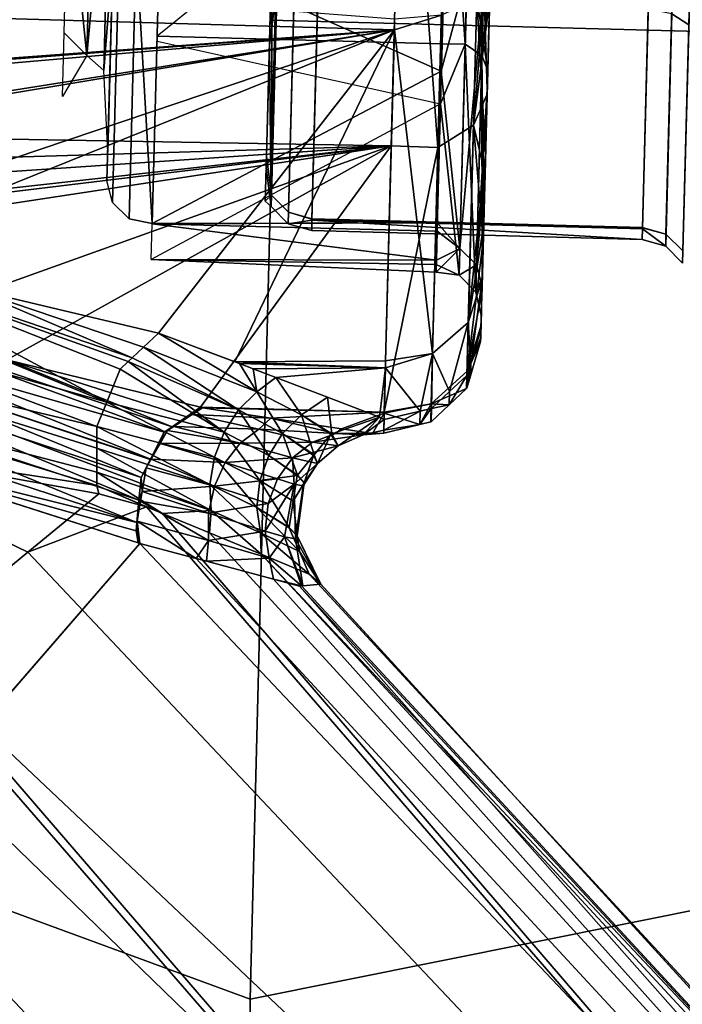
# Model space of a CAD drawing. Units: inches. Extents: x -120 to 132, y -60 to 60.
# Drawn here: x -76 to -75, y -42 to -42 of the extents above; entities that cross this region are included whole.
import ezdxf

# ---------------------------------------------------------------- set-up
doc = ezdxf.new("R2010")
doc.units = ezdxf.units.IN
doc.header["$MEASUREMENT"] = 0
for name, color, linetype in [('SEAT-FABRIC', 5, 'Continuous'), ('SEAT-FRAME', 5, 'Continuous'), ('SEAT-KNOBS', 5, 'Continuous')]:
    doc.layers.add(name, color=color, linetype=linetype)

# ---------------------------------------------------------------- blocks, each defined once
blk = doc.blocks.new('1SAYL_UPHSMIDBCK_ARMS_1T')
at = {"layer": 'SEAT-FABRIC'}
blk.add_3dface([(3.54326, -6.41631, 18.38222), (5.70496, -6.14031, 18.24224), (5.714, -4.10244, 17.97681), (3.55682, -4.2959, 18.00138)], dxfattribs=at)
at = {"layer": 'SEAT-FRAME'}
for points in [[(5.34019, -5.01244, 13.89328), (6.41735, -4.98249, 13.89323), (6.4225, -5.24466, 14.32855), (5.26145, -5.24585, 14.34308)], [(4.09271, -5.04683, 13.89333), (5.34019, -5.01244, 13.89328), (5.26145, -5.24585, 14.34308), (4.1008, -5.26743, 14.39148)], [(4.1094, -5.66063, 14.82779), (4.1008, -5.26743, 14.39148), (5.26145, -5.24585, 14.34308), (5.34186, -5.59835, 14.78987)], [(5.34186, -5.59835, 14.78987), (5.26145, -5.24585, 14.34308), (6.4225, -5.24466, 14.32855), (6.42808, -5.56766, 14.74923)]]:
    blk.add_3dface(points, dxfattribs=at)
at = {"layer": 'SEAT-KNOBS'}
for points in [[(5.66711, -5.29528, 12.77183), (5.67248, -3.37598, 12.76177), (5.60057, -4.63158, 12.71974)], [(5.61297, -4.64317, 12.21532), (5.62282, -3.37598, 12.21657), (5.81294, -5.29528, 12.12807), (5.61881, -5.29528, 12.21014)], [(5.67248, -3.37598, 12.76177), (5.66711, -5.29528, 12.77183), (5.67157, -5.29528, 12.77286), (5.76813, -3.37598, 12.81281)], [(5.60057, -4.63158, 12.71974), (5.60065, -4.6328, 12.71982), (5.66711, -5.29528, 12.77183)], [(5.60066, -4.63306, 12.71983), (5.66711, -5.29528, 12.77183), (5.60065, -4.6328, 12.71982)], [(5.66711, -5.29528, 12.77183), (5.60066, -4.63306, 12.71983), (5.60069, -4.63357, 12.71985)], [(5.60069, -4.63357, 12.71985), (5.60257, -4.6697, 12.72172), (5.66711, -5.29528, 12.77183)], [(5.59045, -4.79328, 12.23993), (5.61297, -4.64317, 12.21532), (5.61881, -5.29528, 12.21014)], [(5.60151, -4.71786, 12.72065), (5.66711, -5.29528, 12.77183), (5.60257, -4.6697, 12.72172)], [(5.66711, -5.29528, 12.77183), (5.60151, -4.71786, 12.72065), (5.59709, -4.91814, 12.71619)], [(5.61881, -5.29528, 12.21014), (5.57881, -4.87093, 12.25267), (5.59045, -4.79328, 12.23993)], [(5.57881, -4.87093, 12.25267), (5.61881, -5.29528, 12.21014), (5.56912, -4.93552, 12.26326)], [(5.21743, -4.91195, 12.7325), (4.35856, -5.68913, 12.85053), (5.30992, -5.00519, 12.7158)], [(5.59709, -4.91814, 12.71619), (5.59569, -4.92482, 12.71426), (5.66711, -5.29528, 12.77183)], [(5.57228, -5.03692, 12.68189), (5.66711, -5.29528, 12.77183), (5.59569, -4.92482, 12.71426)], [(5.56694, -4.94554, 12.26791), (5.56912, -4.93552, 12.26326), (5.61881, -5.29528, 12.21014)], [(5.61881, -5.29528, 12.21014), (5.56102, -4.97282, 12.28056), (5.56694, -4.94554, 12.26791)], [(5.53683, -5.08423, 12.33222), (5.54314, -5.05517, 12.31874), (5.56102, -4.97282, 12.28056), (5.61881, -5.29528, 12.21014)], [(5.49761, -5.00025, 12.67486), (5.40178, -5.09813, 12.69723), (5.44528, -5.14831, 12.65266), (5.49002, -5.04955, 12.66152)], [(4.54806, -5.87403, 12.85149), (5.30992, -5.00519, 12.7158), (4.35856, -5.68913, 12.85053)], [(4.43556, -5.82265, 12.51253), (5.23923, -5.00571, 12.31251), (5.32124, -5.08458, 12.31974)], [(5.30992, -5.00519, 12.7158), (4.54806, -5.87403, 12.85149), (5.39943, -5.09542, 12.69964)], [(5.66711, -5.29528, 12.77183), (5.57228, -5.03692, 12.68189), (5.56661, -5.06407, 12.67405)], [(5.49002, -5.04955, 12.66152), (5.44528, -5.14831, 12.65266), (5.47038, -5.17727, 12.62694)], [(5.47387, -5.17626, 12.62479), (5.49002, -5.04955, 12.66152), (5.47038, -5.17727, 12.62694)], [(5.49002, -5.04955, 12.66152), (5.47387, -5.17626, 12.62479), (5.50815, -5.05292, 12.66865)], [(5.47948, -5.17613, 12.62307), (5.50815, -5.05292, 12.66865), (5.47387, -5.17626, 12.62479)], [(5.52404, -5.05413, 12.66729), (5.50815, -5.05292, 12.66865), (5.47948, -5.17613, 12.62307), (5.48188, -5.17608, 12.62233)], [(5.48951, -5.17591, 12.61999), (5.52404, -5.05413, 12.66729), (5.48188, -5.17608, 12.62233)], [(5.49851, -5.17571, 12.61723), (5.52404, -5.05413, 12.66729), (5.48951, -5.17591, 12.61999)], [(5.52404, -5.05413, 12.66729), (5.49851, -5.17571, 12.61723), (5.53967, -5.05678, 12.66933)], [(5.50872, -5.17951, 12.61878), (5.53967, -5.05678, 12.66933), (5.49851, -5.17571, 12.61723)], [(5.50872, -5.17951, 12.61878), (5.55386, -5.06063, 12.67446), (5.53967, -5.05678, 12.66933)], [(5.50872, -5.17951, 12.61878), (5.56661, -5.06407, 12.67405), (5.55386, -5.06063, 12.67446)], [(5.56661, -5.06407, 12.67405), (5.50872, -5.17951, 12.61878), (5.52263, -5.18469, 12.62089)], [(5.52263, -5.18469, 12.62089), (5.52588, -5.18797, 12.62378), (5.56661, -5.06407, 12.67405)], [(5.52747, -5.18957, 12.6252), (5.56661, -5.06407, 12.67405), (5.52588, -5.18797, 12.62378)], [(5.56661, -5.06407, 12.67405), (5.52747, -5.18957, 12.6252), (5.55476, -5.12079, 12.65767)], [(5.56661, -5.06407, 12.67405), (5.55476, -5.12079, 12.65767), (5.53815, -5.20034, 12.6347), (5.66711, -5.29528, 12.77183)], [(5.45894, -5.1934, 12.4128), (5.49548, -5.07063, 12.33765), (5.50473, -5.07262, 12.33827)], [(5.49548, -5.07063, 12.33765), (5.45894, -5.1934, 12.4128), (5.48498, -5.07563, 12.33808)], [(5.4554, -5.19317, 12.41225), (5.45044, -5.19411, 12.41), (5.48498, -5.07563, 12.33808)], [(5.4554, -5.19317, 12.41225), (5.48498, -5.07563, 12.33808), (5.45894, -5.1934, 12.4128)], [(5.50473, -5.07262, 12.33827), (5.46826, -5.19402, 12.41424), (5.45894, -5.1934, 12.4128)], [(5.50473, -5.07262, 12.33827), (5.4683, -5.19402, 12.41424), (5.46826, -5.19402, 12.41424)], [(5.4683, -5.19402, 12.41424), (5.50473, -5.07262, 12.33827), (5.51362, -5.07557, 12.33684)], [(5.51362, -5.07557, 12.33684), (5.4777, -5.19465, 12.41569), (5.4683, -5.19402, 12.41424)], [(5.4777, -5.19465, 12.41569), (5.51362, -5.07557, 12.33684), (5.52144, -5.07918, 12.33357)], [(5.52144, -5.07918, 12.33357), (5.48538, -5.19829, 12.41321), (5.4777, -5.19465, 12.41569)], [(5.48538, -5.19829, 12.41321), (5.52144, -5.07918, 12.33357), (5.48544, -5.19832, 12.41319)], [(5.52801, -5.08334, 12.32863), (5.48544, -5.19832, 12.41319), (5.52144, -5.07918, 12.33357)], [(5.48544, -5.19832, 12.41319), (5.52801, -5.08334, 12.32863), (5.49681, -5.20372, 12.40951)], [(5.53683, -5.08423, 12.33222), (5.49681, -5.20372, 12.40951), (5.52801, -5.08334, 12.32863)], [(5.49681, -5.20372, 12.40951), (5.53683, -5.08423, 12.33222), (5.4992, -5.20701, 12.40621)], [(5.49925, -5.20707, 12.40614), (5.4992, -5.20701, 12.40621), (5.53683, -5.08423, 12.33222)], [(5.52528, -5.13739, 12.35687), (5.49925, -5.20707, 12.40614), (5.53683, -5.08423, 12.33222)], [(5.61881, -5.29528, 12.21014), (5.52528, -5.13739, 12.35687), (5.53683, -5.08423, 12.33222)], [(5.32124, -5.08458, 12.31974), (4.50626, -5.89228, 12.50903), (4.43556, -5.82265, 12.51253)], [(4.50626, -5.89228, 12.50903), (5.32124, -5.08458, 12.31974), (5.35195, -5.11411, 12.32245), (4.57651, -5.95633, 12.53514)], [(5.40178, -5.09813, 12.69723), (5.39943, -5.09542, 12.69964), (4.54806, -5.87403, 12.85149)], [(4.62734, -5.96161, 12.79227), (5.40178, -5.09813, 12.69723), (4.54806, -5.87403, 12.85149)], [(5.40178, -5.09813, 12.69723), (4.62734, -5.96161, 12.79227), (5.44528, -5.14831, 12.65266)], [(4.57651, -5.95633, 12.53514), (5.35195, -5.11411, 12.32245), (5.35195, -5.11411, 12.32245)], [(4.63689, -6.00515, 12.59374), (4.57651, -5.95633, 12.53514), (5.35195, -5.11411, 12.32245), (5.45023, -5.1949, 12.41062)], [(5.53214, -5.19428, 12.62935), (5.55476, -5.12079, 12.65767), (5.52747, -5.18957, 12.6252)], [(5.55476, -5.12079, 12.65767), (5.53214, -5.19428, 12.62935), (5.53815, -5.20034, 12.6347)], [(5.49925, -5.20707, 12.40614), (5.52528, -5.13739, 12.35687), (5.50352, -5.21296, 12.40024)], [(5.50763, -5.21865, 12.39455), (5.50352, -5.21296, 12.40024), (5.52528, -5.13739, 12.35687)], [(5.52528, -5.13739, 12.35687), (5.61881, -5.29528, 12.21014), (5.50763, -5.21865, 12.39455)], [(5.46556, -5.19722, 12.61433), (5.44528, -5.14831, 12.65266), (4.62734, -5.96161, 12.79227)], [(5.46556, -5.19722, 12.61433), (5.47038, -5.17727, 12.62694), (5.44528, -5.14831, 12.65266)], [(5.66229, -5.15765, 12.59346), (5.6531, -5.16737, 12.60096), (5.63569, -5.15765, 12.56276)], [(5.6531, -5.16737, 12.60096), (5.66229, -5.15765, 12.59346), (5.72856, -5.15765, 12.66991)], [(5.6531, -5.16737, 12.60096), (5.72856, -5.15765, 12.66991), (5.76509, -5.16737, 12.69058)], [(5.64702, -5.17459, 12.60496), (5.6531, -5.16737, 12.60096), (5.76252, -5.17459, 12.69739)], [(5.76509, -5.16737, 12.69058), (5.76252, -5.17459, 12.69739), (5.6531, -5.16737, 12.60096)], [(5.61301, -5.17717, 12.55886), (5.64702, -5.17459, 12.60496), (5.69702, -5.17717, 12.67232)], [(5.76252, -5.17459, 12.69739), (5.69702, -5.17717, 12.67232), (5.64702, -5.17459, 12.60496)], [(5.46471, -5.22429, 12.58545), (5.47948, -5.17613, 12.62307), (5.46299, -5.20392, 12.60759)], [(5.47387, -5.17626, 12.62479), (5.46299, -5.20392, 12.60759), (5.47948, -5.17613, 12.62307)], [(5.46299, -5.20392, 12.60759), (5.47387, -5.17626, 12.62479), (5.46556, -5.19722, 12.61433)], [(5.48951, -5.17591, 12.61999), (5.48188, -5.17608, 12.62233), (5.46471, -5.22429, 12.58545)], [(5.47558, -5.22336, 12.58112), (5.48951, -5.17591, 12.61999), (5.46471, -5.22429, 12.58545)], [(5.47948, -5.17613, 12.62307), (5.46471, -5.22429, 12.58545), (5.48188, -5.17608, 12.62233)], [(5.47038, -5.17727, 12.62694), (5.46556, -5.19722, 12.61433), (5.47387, -5.17626, 12.62479)], [(5.48951, -5.17591, 12.61999), (5.47558, -5.22336, 12.58112), (5.49851, -5.17571, 12.61723)], [(5.48701, -5.22497, 12.57901), (5.49851, -5.17571, 12.61723), (5.47558, -5.22336, 12.58112)], [(5.49851, -5.17571, 12.61723), (5.48701, -5.22497, 12.57901), (5.50872, -5.17951, 12.61878)], [(5.7077, -5.17717, 12.70014), (5.7026, -5.17975, 12.70845), (5.59205, -5.17975, 12.57868), (5.60105, -5.17717, 12.57497)], [(5.4976, -5.22877, 12.57926), (5.50872, -5.17951, 12.61878), (5.48701, -5.22497, 12.57901)], [(5.4976, -5.22877, 12.57926), (5.52263, -5.18469, 12.62089), (5.50872, -5.17951, 12.61878)], [(5.7026, -5.17975, 12.70845), (5.69884, -5.18681, 12.71457), (5.5854, -5.18681, 12.58143), (5.59205, -5.17975, 12.57868)], [(5.52263, -5.18469, 12.62089), (5.4976, -5.22877, 12.57926), (5.52588, -5.18797, 12.62378)], [(5.58359, -5.19651, 12.58241), (5.5854, -5.18681, 12.58143), (5.58379, -5.19651, 12.5847)], [(5.69884, -5.18681, 12.71457), (5.58379, -5.19651, 12.5847), (5.5854, -5.18681, 12.58143)], [(5.58379, -5.19651, 12.5847), (5.69884, -5.18681, 12.71457), (5.69946, -5.19651, 12.71817)], [(5.50698, -5.23448, 12.58171), (5.52588, -5.18797, 12.62378), (5.4976, -5.22877, 12.57926)], [(5.52588, -5.18797, 12.62378), (5.50698, -5.23448, 12.58171), (5.52747, -5.18957, 12.6252)], [(5.53214, -5.19428, 12.62935), (5.52747, -5.18957, 12.6252), (5.50698, -5.23448, 12.58171)], [(5.44459, -5.21847, 12.43693), (4.63689, -6.00515, 12.59374), (5.45023, -5.1949, 12.41062)], [(5.45946, -5.19353, 12.41434), (5.44459, -5.21847, 12.43693), (5.45023, -5.1949, 12.41062)], [(5.44459, -5.21847, 12.43693), (5.45946, -5.19353, 12.41434), (5.45215, -5.22351, 12.44243)], [(5.45023, -5.1949, 12.41062), (5.45044, -5.19411, 12.41), (5.45946, -5.19353, 12.41434)], [(5.4554, -5.19317, 12.41225), (5.45946, -5.19353, 12.41434), (5.45044, -5.19411, 12.41)], [(5.46789, -5.19471, 12.41491), (5.45215, -5.22351, 12.44243), (5.45946, -5.19353, 12.41434)], [(5.45215, -5.22351, 12.44243), (5.46789, -5.19471, 12.41491), (5.46355, -5.22315, 12.44442)], [(5.4554, -5.19317, 12.41225), (5.45894, -5.1934, 12.4128), (5.45946, -5.19353, 12.41434)], [(5.46826, -5.19402, 12.41424), (5.45946, -5.19353, 12.41434), (5.45894, -5.1934, 12.4128)], [(5.45946, -5.19353, 12.41434), (5.46826, -5.19402, 12.41424), (5.46789, -5.19471, 12.41491)], [(5.47183, -5.19527, 12.41517), (5.46355, -5.22315, 12.44442), (5.46789, -5.19471, 12.41491)], [(5.46789, -5.19471, 12.41491), (5.4683, -5.19402, 12.41424), (5.47183, -5.19527, 12.41517)], [(5.4683, -5.19402, 12.41424), (5.46789, -5.19471, 12.41491), (5.46826, -5.19402, 12.41424)], [(5.4777, -5.19465, 12.41569), (5.47183, -5.19527, 12.41517), (5.4683, -5.19402, 12.41424)], [(5.47183, -5.19527, 12.41517), (5.4777, -5.19465, 12.41569), (5.48176, -5.19665, 12.41584)], [(5.48538, -5.19829, 12.41321), (5.48176, -5.19665, 12.41584), (5.4777, -5.19465, 12.41569)], [(5.51469, -5.24199, 12.58639), (5.53214, -5.19428, 12.62935), (5.50698, -5.23448, 12.58171)], [(5.53214, -5.19428, 12.62935), (5.51469, -5.24199, 12.58639), (5.53815, -5.20034, 12.6347)], [(5.46556, -5.19722, 12.61433), (4.62734, -5.96161, 12.79227), (5.46299, -5.20392, 12.60759)], [(5.46355, -5.22315, 12.44442), (5.47183, -5.19527, 12.41517), (5.47493, -5.22529, 12.4441)], [(5.48176, -5.19665, 12.41584), (5.47493, -5.22529, 12.4441), (5.47183, -5.19527, 12.41517)], [(5.48549, -5.19867, 12.41435), (5.47493, -5.22529, 12.4441), (5.48176, -5.19665, 12.41584)], [(5.47493, -5.22529, 12.4441), (5.48549, -5.19867, 12.41435), (5.48489, -5.22953, 12.44165)], [(5.48176, -5.19665, 12.41584), (5.48538, -5.19829, 12.41321), (5.48549, -5.19867, 12.41435)], [(5.4921, -5.20224, 12.41171), (5.48489, -5.22953, 12.44165), (5.48549, -5.19867, 12.41435)], [(5.48544, -5.19832, 12.41319), (5.48549, -5.19867, 12.41435), (5.48538, -5.19829, 12.41321)], [(5.49681, -5.20372, 12.40951), (5.4921, -5.20224, 12.41171), (5.48544, -5.19832, 12.41319)], [(5.48549, -5.19867, 12.41435), (5.48544, -5.19832, 12.41319), (5.4921, -5.20224, 12.41171)], [(5.56664, -5.3153, 12.40827), (5.56975, -5.3153, 12.40243), (5.56866, -5.19651, 12.40874)], [(5.56664, -5.3153, 12.40827), (5.56866, -5.19651, 12.40874), (5.57162, -5.3153, 12.55718)], [(5.63678, -5.3153, 12.27681), (5.56866, -5.19651, 12.40874), (5.56975, -5.3153, 12.40243)], [(5.58359, -5.19651, 12.58241), (5.57162, -5.3153, 12.55718), (5.56866, -5.19651, 12.40874)], [(5.57162, -5.3153, 12.55718), (5.58359, -5.19651, 12.58241), (5.58364, -5.3153, 12.57648)], [(5.58379, -5.19651, 12.5847), (5.5872, -5.3153, 12.5822), (5.58359, -5.19651, 12.58241)], [(5.58364, -5.3153, 12.57648), (5.58359, -5.19651, 12.58241), (5.5872, -5.3153, 12.5822)], [(5.69946, -5.19651, 12.71817), (5.65039, -5.3153, 12.68366), (5.58379, -5.19651, 12.5847)], [(5.5872, -5.3153, 12.5822), (5.58379, -5.19651, 12.5847), (5.65039, -5.3153, 12.68366)], [(5.63678, -5.3153, 12.27681), (5.6618, -5.3153, 12.26123), (5.66196, -5.19651, 12.25659), (5.65984, -5.19651, 12.25748)], [(5.65039, -5.3153, 12.68366), (5.69946, -5.19651, 12.71817), (5.70282, -5.3153, 12.71164)], [(5.76326, -5.3153, 12.19804), (5.66196, -5.19651, 12.25659), (5.6618, -5.3153, 12.26123)], [(5.48489, -5.22953, 12.44165), (5.4921, -5.20224, 12.41171), (5.49314, -5.23557, 12.43731)], [(5.49754, -5.20517, 12.40955), (5.49314, -5.23557, 12.43731), (5.4921, -5.20224, 12.41171)], [(5.4921, -5.20224, 12.41171), (5.49681, -5.20372, 12.40951), (5.49754, -5.20517, 12.40955)], [(5.5263, -5.23444, 12.60904), (5.53815, -5.20034, 12.6347), (5.51469, -5.24199, 12.58639)], [(5.5263, -5.23444, 12.60904), (5.52698, -5.23251, 12.61121), (5.53815, -5.20034, 12.6347)], [(5.66711, -5.29528, 12.77183), (5.53815, -5.20034, 12.6347), (5.52698, -5.23251, 12.61121)], [(4.62734, -5.96161, 12.79227), (4.6547, -5.99677, 12.74317), (5.45539, -5.22371, 12.58771), (5.46299, -5.20392, 12.60759)], [(5.46299, -5.20392, 12.60759), (5.45539, -5.22371, 12.58771), (5.46471, -5.22429, 12.58545)], [(5.49931, -5.20772, 12.40698), (5.49314, -5.23557, 12.43731), (5.49754, -5.20517, 12.40955)], [(5.4992, -5.20701, 12.40621), (5.49754, -5.20517, 12.40955), (5.49681, -5.20372, 12.40951)], [(5.49754, -5.20517, 12.40955), (5.4992, -5.20701, 12.40621), (5.49931, -5.20772, 12.40698)], [(5.49925, -5.20707, 12.40614), (5.49931, -5.20772, 12.40698), (5.4992, -5.20701, 12.40621)], [(5.49931, -5.20772, 12.40698), (5.49925, -5.20707, 12.40614), (5.50352, -5.21296, 12.40024)], [(5.49314, -5.23557, 12.43731), (5.49931, -5.20772, 12.40698), (5.49919, -5.24326, 12.43114)], [(5.50456, -5.21528, 12.3994), (5.49919, -5.24326, 12.43114), (5.49931, -5.20772, 12.40698)], [(5.50763, -5.21865, 12.39455), (5.49931, -5.20772, 12.40698), (5.50352, -5.21296, 12.40024)], [(5.49931, -5.20772, 12.40698), (5.50763, -5.21865, 12.39455), (5.50456, -5.21528, 12.3994)], [(5.49919, -5.24326, 12.43114), (5.50456, -5.21528, 12.3994), (5.50391, -5.24806, 12.42726)], [(5.50352, -5.21296, 12.40024), (5.50763, -5.21865, 12.39455), (5.50763, -5.21865, 12.39455)], [(5.50748, -5.21947, 12.39519), (5.50391, -5.24806, 12.42726), (5.50456, -5.21528, 12.3994)], [(5.50748, -5.21947, 12.39519), (5.50456, -5.21528, 12.3994), (5.50763, -5.21865, 12.39455)], [(5.44459, -5.21847, 12.43693), (5.44354, -5.22285, 12.44182), (5.43682, -5.25093, 12.47316), (4.63689, -6.00515, 12.59374)], [(5.45215, -5.22351, 12.44243), (5.44354, -5.22285, 12.44182), (5.44459, -5.21847, 12.43693)], [(5.50748, -5.21947, 12.39519), (5.50763, -5.29528, 12.39455), (5.50391, -5.24806, 12.42726)], [(5.50763, -5.29528, 12.39455), (5.50748, -5.21947, 12.39519), (5.50763, -5.21865, 12.39455)], [(5.50763, -5.21865, 12.39455), (5.50763, -5.21865, 12.39455), (5.61881, -5.29528, 12.21014)], [(5.61881, -5.29528, 12.21014), (5.50763, -5.29528, 12.39455), (5.50763, -5.21865, 12.39455)], [(4.6547, -5.99677, 12.74317), (4.66323, -6.01013, 12.71394), (5.44701, -5.24552, 12.56579), (5.45539, -5.22371, 12.58771)], [(5.43682, -5.25093, 12.47316), (5.44354, -5.22285, 12.44182), (5.44547, -5.24891, 12.47381)], [(5.45215, -5.22351, 12.44243), (5.44547, -5.24891, 12.47381), (5.44354, -5.22285, 12.44182)], [(5.44547, -5.24891, 12.47381), (5.45215, -5.22351, 12.44243), (5.45676, -5.24696, 12.47548)], [(5.45539, -5.22371, 12.58771), (5.44701, -5.24552, 12.56579), (5.46471, -5.22429, 12.58545)], [(5.46355, -5.22315, 12.44442), (5.45676, -5.24696, 12.47548), (5.45215, -5.22351, 12.44243)], [(5.46471, -5.22429, 12.58545), (5.45592, -5.24507, 12.56382), (5.47558, -5.22336, 12.58112)], [(5.46648, -5.24328, 12.55953), (5.47558, -5.22336, 12.58112), (5.45592, -5.24507, 12.56382)], [(5.45676, -5.24696, 12.47548), (5.46355, -5.22315, 12.44442), (5.4683, -5.24793, 12.47543)], [(5.47493, -5.22529, 12.4441), (5.4683, -5.24793, 12.47543), (5.46355, -5.22315, 12.44442)], [(5.47558, -5.22336, 12.58112), (5.46648, -5.24328, 12.55953), (5.48701, -5.22497, 12.57901)], [(5.45592, -5.24507, 12.56382), (5.46471, -5.22429, 12.58545), (5.44701, -5.24552, 12.56579)], [(5.47771, -5.24422, 12.5571), (5.48701, -5.22497, 12.57901), (5.46648, -5.24328, 12.55953)], [(5.4683, -5.24793, 12.47543), (5.47493, -5.22529, 12.4441), (5.47867, -5.25154, 12.47378)], [(5.48489, -5.22953, 12.44165), (5.47867, -5.25154, 12.47378), (5.47493, -5.22529, 12.4441)], [(5.48701, -5.22497, 12.57901), (5.47771, -5.24422, 12.5571), (5.4976, -5.22877, 12.57926)], [(5.48823, -5.24761, 12.55672), (5.4976, -5.22877, 12.57926), (5.47771, -5.24422, 12.5571)], [(5.47867, -5.25154, 12.47378), (5.48489, -5.22953, 12.44165), (5.48753, -5.25748, 12.47069)], [(5.49314, -5.23557, 12.43731), (5.48753, -5.25748, 12.47069), (5.48489, -5.22953, 12.44165)], [(5.4976, -5.22877, 12.57926), (5.48823, -5.24761, 12.55672), (5.50698, -5.23448, 12.58171)], [(5.48753, -5.25748, 12.47069), (5.49314, -5.23557, 12.43731), (5.49439, -5.26565, 12.4662)], [(5.49767, -5.25315, 12.55827), (5.50698, -5.23448, 12.58171), (5.48823, -5.24761, 12.55672)], [(5.49919, -5.24326, 12.43114), (5.49439, -5.26565, 12.4662), (5.49314, -5.23557, 12.43731)], [(5.50698, -5.23448, 12.58171), (5.49767, -5.25315, 12.55827), (5.51469, -5.24199, 12.58639)], [(5.5263, -5.23444, 12.60904), (5.51469, -5.24199, 12.58639), (5.5243, -5.24012, 12.60263)], [(5.5263, -5.23444, 12.60904), (5.5243, -5.24012, 12.60263), (5.52608, -5.29528, 12.6091)], [(5.52907, -5.29528, 12.61255), (5.52698, -5.23251, 12.61121), (5.52608, -5.29528, 12.6091)], [(5.5263, -5.23444, 12.60904), (5.52608, -5.29528, 12.6091), (5.52698, -5.23251, 12.61121)], [(5.52698, -5.23251, 12.61121), (5.52907, -5.29528, 12.61255), (5.66711, -5.29528, 12.77183)], [(5.52093, -5.24967, 12.59185), (5.5243, -5.24012, 12.60263), (5.51469, -5.24199, 12.58639)], [(5.52093, -5.24967, 12.59185), (5.52608, -5.29528, 12.6091), (5.5243, -5.24012, 12.60263)], [(5.45835, -5.25689, 12.53815), (5.46648, -5.24328, 12.55953), (5.44859, -5.26142, 12.54188)], [(5.45592, -5.24507, 12.56382), (5.44859, -5.26142, 12.54188), (5.46648, -5.24328, 12.55953)], [(5.46648, -5.24328, 12.55953), (5.45835, -5.25689, 12.53815), (5.45835, -5.25689, 12.53815)], [(5.45849, -5.25691, 12.53813), (5.46648, -5.24328, 12.55953), (5.45835, -5.25689, 12.53815)], [(5.46648, -5.24328, 12.55953), (5.45849, -5.25691, 12.53813), (5.47771, -5.24422, 12.5571)], [(5.46952, -5.25832, 12.53644), (5.47771, -5.24422, 12.5571), (5.45849, -5.25691, 12.53813)], [(5.48024, -5.25969, 12.5348), (5.47771, -5.24422, 12.5571), (5.46952, -5.25832, 12.53644)], [(5.47771, -5.24422, 12.5571), (5.48024, -5.25969, 12.5348), (5.48823, -5.24761, 12.55672)], [(5.49439, -5.26565, 12.4662), (5.49919, -5.24326, 12.43114), (5.49825, -5.27513, 12.46079)], [(5.50556, -5.26078, 12.56182), (5.51469, -5.24199, 12.58639), (5.49767, -5.25315, 12.55827)], [(5.50391, -5.24806, 12.42726), (5.49825, -5.27513, 12.46079), (5.49919, -5.24326, 12.43114)], [(5.51469, -5.24199, 12.58639), (5.50556, -5.26078, 12.56182), (5.52093, -5.24967, 12.59185)], [(5.59425, -5.24335, 12.51347), (5.59688, -5.24592, 12.384), (5.59208, -5.24592, 12.5481)], [(5.65933, -5.24335, 12.6474), (5.59208, -5.24592, 12.5481), (5.68466, -5.24592, 12.68368)], [(5.60816, -5.24335, 12.54209), (5.59208, -5.24592, 12.5481), (5.65933, -5.24335, 12.6474)], [(5.59208, -5.24592, 12.5481), (5.60816, -5.24335, 12.54209), (5.59425, -5.24335, 12.51347)], [(5.59425, -5.24335, 12.51347), (5.61313, -5.24335, 12.36956), (5.59688, -5.24592, 12.384)], [(5.70382, -5.24335, 12.26304), (5.69722, -5.24592, 12.25406), (5.59688, -5.24592, 12.384)], [(5.70382, -5.24335, 12.26304), (5.59688, -5.24592, 12.384), (5.61313, -5.24335, 12.36956)], [(5.65933, -5.24335, 12.6474), (5.68466, -5.24592, 12.68368), (5.68797, -5.24335, 12.67392)], [(5.84701, -6.07012, 12.26886), (5.84701, -5.24335, 12.26886), (5.66984, -5.24335, 12.37115), (5.66984, -6.07012, 12.37115)], [(5.66984, -6.07012, 12.37115), (5.66984, -5.24335, 12.37115), (5.66984, -5.24335, 12.57572), (5.66984, -6.07012, 12.57572)], [(5.66984, -6.07012, 12.57572), (5.66984, -5.24335, 12.57572), (5.84701, -5.24335, 12.67801), (5.84701, -6.07012, 12.67801)], [(5.43923, -5.26577, 12.54545), (5.44701, -5.24552, 12.56579), (4.66647, -6.01882, 12.68192)], [(5.44859, -5.26142, 12.54188), (5.45592, -5.24507, 12.56382), (5.43923, -5.26577, 12.54545)], [(5.44701, -5.24552, 12.56579), (5.43923, -5.26577, 12.54545), (5.45592, -5.24507, 12.56382)], [(5.45676, -5.24696, 12.47548), (5.45457, -5.25507, 12.49167), (5.44547, -5.24891, 12.47381)], [(5.45457, -5.25507, 12.49167), (5.45676, -5.24696, 12.47548), (5.47669, -5.25853, 12.4901)], [(5.4683, -5.24793, 12.47543), (5.47669, -5.25853, 12.4901), (5.45676, -5.24696, 12.47548)], [(5.47669, -5.25853, 12.4901), (5.4683, -5.24793, 12.47543), (5.47867, -5.25154, 12.47378)], [(5.48045, -5.25986, 12.53482), (5.48823, -5.24761, 12.55672), (5.48024, -5.25969, 12.5348)], [(5.48823, -5.24761, 12.55672), (5.48045, -5.25986, 12.53482), (5.49767, -5.25315, 12.55827)], [(5.49825, -5.27513, 12.46079), (5.50391, -5.24806, 12.42726), (5.50022, -5.27766, 12.46046)], [(5.50022, -5.27766, 12.46046), (5.50391, -5.24806, 12.42726), (5.50763, -5.29528, 12.39455), (5.50718, -5.29528, 12.39929)], [(5.59688, -5.24592, 12.384), (5.59002, -5.25313, 12.38155), (5.58509, -5.25313, 12.55015), (5.59208, -5.24592, 12.5481)], [(5.59208, -5.24592, 12.5481), (5.58509, -5.25313, 12.55015), (5.68021, -5.25313, 12.68945), (5.68466, -5.24592, 12.68368)], [(5.69722, -5.24592, 12.25406), (5.69311, -5.25313, 12.24804), (5.59002, -5.25313, 12.38155), (5.59688, -5.24592, 12.384)], [(4.63689, -6.00515, 12.59374), (5.43682, -5.25093, 12.47316), (5.43419, -5.26193, 12.48543)], [(5.43419, -5.26193, 12.48543), (5.43682, -5.25093, 12.47316), (5.43428, -5.26267, 12.48882)], [(5.43428, -5.26267, 12.48882), (5.44547, -5.24891, 12.47381), (5.45457, -5.25507, 12.49167)], [(5.44547, -5.24891, 12.47381), (5.43428, -5.26267, 12.48882), (5.43682, -5.25093, 12.47316)], [(5.47669, -5.25853, 12.4901), (5.47867, -5.25154, 12.47378), (5.48753, -5.25748, 12.47069)], [(5.52093, -5.24967, 12.59185), (5.51323, -5.27146, 12.56726), (5.50552, -5.29329, 12.54263), (5.52608, -5.29528, 12.6091)], [(5.51323, -5.27146, 12.56726), (5.52093, -5.24967, 12.59185), (5.50556, -5.26078, 12.56182)], [(5.43434, -5.26322, 12.49133), (5.43428, -5.26267, 12.48882), (5.45457, -5.25507, 12.49167)], [(5.43434, -5.26322, 12.49133), (5.45457, -5.25507, 12.49167), (5.45386, -5.25973, 12.50795)], [(5.47669, -5.25853, 12.4901), (5.45386, -5.25973, 12.50795), (5.45457, -5.25507, 12.49167)], [(5.48885, -5.26633, 12.53562), (5.49767, -5.25315, 12.55827), (5.48045, -5.25986, 12.53482)], [(5.48914, -5.26655, 12.53564), (5.49767, -5.25315, 12.55827), (5.48885, -5.26633, 12.53562)], [(5.49767, -5.25315, 12.55827), (5.48914, -5.26655, 12.53564), (5.50556, -5.26078, 12.56182)], [(5.59002, -5.25313, 12.38155), (5.58728, -5.26303, 12.38834), (5.58253, -5.26303, 12.5509), (5.58509, -5.25313, 12.55015)], [(5.58509, -5.25313, 12.55015), (5.58253, -5.26303, 12.5509), (5.58687, -5.26303, 12.55726)], [(5.58509, -5.25313, 12.55015), (5.58687, -5.26303, 12.55726), (5.67857, -5.26303, 12.69156), (5.68021, -5.25313, 12.68945)], [(5.59002, -5.25313, 12.38155), (5.58751, -5.26303, 12.38065), (5.58728, -5.26303, 12.38834)], [(5.69311, -5.25313, 12.24804), (5.6869, -5.26303, 12.25193), (5.58751, -5.26303, 12.38065), (5.59002, -5.25313, 12.38155)], [(5.45386, -5.25973, 12.50795), (5.43525, -5.27077, 12.52594), (5.43434, -5.26322, 12.49133)], [(5.43525, -5.27077, 12.52594), (5.45386, -5.25973, 12.50795), (5.45511, -5.2604, 12.5238)], [(5.45511, -5.2604, 12.5238), (5.43554, -5.2704, 12.52735), (5.43525, -5.27077, 12.52594)], [(5.45511, -5.2604, 12.5238), (5.44859, -5.26142, 12.54188), (5.43554, -5.2704, 12.52735)], [(5.44859, -5.26142, 12.54188), (5.45511, -5.2604, 12.5238), (5.45835, -5.25689, 12.53815)], [(5.45386, -5.25973, 12.50795), (5.47669, -5.25853, 12.4901), (5.47607, -5.26227, 12.50594)], [(5.47607, -5.26227, 12.50594), (5.45511, -5.2604, 12.5238), (5.45386, -5.25973, 12.50795)], [(5.45511, -5.2604, 12.5238), (5.45849, -5.25691, 12.53813), (5.45835, -5.25689, 12.53815)], [(5.45835, -5.25689, 12.53815), (5.45835, -5.25689, 12.53815), (5.45511, -5.2604, 12.5238)], [(5.45849, -5.25691, 12.53813), (5.45511, -5.2604, 12.5238), (5.46952, -5.25832, 12.53644)], [(5.47726, -5.26267, 12.52096), (5.46952, -5.25832, 12.53644), (5.45511, -5.2604, 12.5238)], [(5.45511, -5.2604, 12.5238), (5.47607, -5.26227, 12.50594), (5.47726, -5.26267, 12.52096)], [(5.46952, -5.25832, 12.53644), (5.47726, -5.26267, 12.52096), (5.48024, -5.25969, 12.5348)], [(5.48547, -5.26795, 12.50435), (5.47607, -5.26227, 12.50594), (5.47669, -5.25853, 12.4901)], [(5.48753, -5.25748, 12.47069), (5.48547, -5.26795, 12.50435), (5.47669, -5.25853, 12.4901)], [(5.48045, -5.25986, 12.53482), (5.48024, -5.25969, 12.5348), (5.47726, -5.26267, 12.52096)], [(5.47726, -5.26267, 12.52096), (5.48885, -5.26633, 12.53562), (5.48045, -5.25986, 12.53482)], [(5.48547, -5.26795, 12.50435), (5.48753, -5.25748, 12.47069), (5.49314, -5.27642, 12.50246)], [(5.49439, -5.26565, 12.4662), (5.49314, -5.27642, 12.50246), (5.48753, -5.25748, 12.47069)], [(5.49783, -5.27325, 12.53646), (5.50556, -5.26078, 12.56182), (5.48914, -5.26655, 12.53564)], [(5.49783, -5.27325, 12.53646), (5.49784, -5.27328, 12.53647), (5.50556, -5.26078, 12.56182)], [(5.49798, -5.27365, 12.53659), (5.50556, -5.26078, 12.56182), (5.49784, -5.27328, 12.53647)], [(5.50556, -5.26078, 12.56182), (5.49798, -5.27365, 12.53659), (5.51323, -5.27146, 12.56726)], [(5.43419, -5.26193, 12.48543), (4.65816, -6.01881, 12.63491), (4.63689, -6.00515, 12.59374)], [(4.65816, -6.01881, 12.63491), (5.43419, -5.26193, 12.48543), (5.43428, -5.26267, 12.48882)], [(5.43428, -5.26267, 12.48882), (5.43434, -5.26322, 12.49133), (5.43525, -5.27077, 12.52594), (4.65816, -6.01881, 12.63491)], [(5.43923, -5.26577, 12.54545), (5.43554, -5.2704, 12.52735), (5.44859, -5.26142, 12.54188)], [(5.47607, -5.26227, 12.50594), (5.48547, -5.26795, 12.50435), (5.47726, -5.26267, 12.52096)], [(5.48885, -5.26633, 12.53562), (5.47726, -5.26267, 12.52096), (5.48547, -5.26795, 12.50435)], [(5.58687, -5.40083, 12.55726), (5.58687, -5.26303, 12.55726), (5.58253, -5.40083, 12.5509)], [(5.58253, -5.26303, 12.5509), (5.58253, -5.40083, 12.5509), (5.58687, -5.26303, 12.55726)], [(5.58728, -5.26303, 12.38834), (5.58728, -5.40083, 12.38834), (5.58253, -5.40083, 12.5509), (5.58253, -5.26303, 12.5509)], [(5.58687, -5.26303, 12.55726), (5.58687, -5.40083, 12.55726), (5.67857, -5.40083, 12.69156), (5.67857, -5.26303, 12.69156)], [(5.58728, -5.40083, 12.38834), (5.58728, -5.26303, 12.38834), (5.58751, -5.40083, 12.38065)], [(5.58751, -5.26303, 12.38065), (5.58751, -5.40083, 12.38065), (5.58728, -5.26303, 12.38834)], [(5.6869, -5.26303, 12.25193), (5.6869, -5.40083, 12.25193), (5.58751, -5.40083, 12.38065), (5.58751, -5.26303, 12.38065)], [(5.43923, -5.26577, 12.54545), (4.66647, -6.01882, 12.68192), (4.65816, -6.01881, 12.63491), (5.43554, -5.2704, 12.52735)], [(5.48547, -5.26795, 12.50435), (5.48914, -5.26655, 12.53564), (5.48885, -5.26633, 12.53562)], [(5.48914, -5.26655, 12.53564), (5.48547, -5.26795, 12.50435), (5.49783, -5.27325, 12.53646)], [(5.49314, -5.27642, 12.50246), (5.49783, -5.27325, 12.53646), (5.48547, -5.26795, 12.50435)], [(5.49314, -5.27642, 12.50246), (5.49439, -5.26565, 12.4662), (5.49795, -5.28676, 12.50047)], [(5.49825, -5.27513, 12.46079), (5.49795, -5.28676, 12.50047), (5.49439, -5.26565, 12.4662)], [(4.65816, -6.01881, 12.63491), (5.43525, -5.27077, 12.52594), (5.43554, -5.2704, 12.52735)], [(5.50552, -5.29329, 12.54263), (5.51323, -5.27146, 12.56726), (5.49798, -5.27365, 12.53659)], [(5.49783, -5.27325, 12.53646), (5.49314, -5.27642, 12.50246), (5.49784, -5.27328, 12.53647)], [(5.49798, -5.27365, 12.53659), (5.49784, -5.27328, 12.53647), (5.49314, -5.27642, 12.50246)], [(5.49798, -5.27365, 12.53659), (5.49314, -5.27642, 12.50246), (5.50552, -5.29329, 12.54263)], [(5.49795, -5.28676, 12.50047), (5.50552, -5.29329, 12.54263), (5.49314, -5.27642, 12.50246)], [(5.49795, -5.28676, 12.50047), (5.49825, -5.27513, 12.46079), (5.49886, -5.29528, 12.48729)], [(5.4986, -5.29059, 12.47496), (5.49886, -5.29528, 12.48729), (5.49825, -5.27513, 12.46079)], [(5.49825, -5.27513, 12.46079), (5.50022, -5.27766, 12.46046), (5.4986, -5.29059, 12.47496)], [(5.4986, -5.29059, 12.47496), (5.50022, -5.27766, 12.46046), (5.50718, -5.29528, 12.39929)], [(5.50552, -5.29329, 12.54263), (5.49795, -5.28676, 12.50047), (5.50453, -5.29528, 12.53749)], [(5.50014, -5.29528, 12.49862), (5.50453, -5.29528, 12.53749), (5.49795, -5.28676, 12.50047)], [(5.49886, -5.29528, 12.48729), (5.50014, -5.29528, 12.49862), (5.49795, -5.28676, 12.50047)], [(5.50718, -5.29528, 12.39929), (5.49886, -5.29528, 12.48729), (5.4986, -5.29059, 12.47496)], [(5.52608, -5.29528, 12.6091), (5.50552, -5.29329, 12.54263), (5.50453, -5.29528, 12.53749)], [(5.50014, -5.29528, 12.49862), (5.49886, -5.29528, 12.48729), (5.50285, -5.31017, 12.48713)], [(5.50718, -5.29528, 12.39929), (5.50285, -5.31017, 12.48713), (5.49886, -5.29528, 12.48729)], [(5.50285, -5.31017, 12.48713), (5.50845, -5.31017, 12.53675), (5.50014, -5.29528, 12.49862)], [(5.50453, -5.29528, 12.53749), (5.50014, -5.29528, 12.49862), (5.50845, -5.31017, 12.53675)], [(5.50285, -5.31017, 12.48713), (5.50718, -5.29528, 12.39929), (5.51161, -5.31475, 12.40033)], [(5.50845, -5.31017, 12.53675), (5.52608, -5.29528, 12.6091), (5.50453, -5.29528, 12.53749)], [(5.50763, -5.29528, 12.39455), (5.51161, -5.31475, 12.40033), (5.50718, -5.29528, 12.39929)], [(5.51161, -5.31475, 12.40033), (5.50763, -5.29528, 12.39455), (5.61863, -5.31475, 12.21715)], [(5.61881, -5.29528, 12.21014), (5.61863, -5.31475, 12.21715), (5.50763, -5.29528, 12.39455)], [(5.52608, -5.29528, 12.6091), (5.50845, -5.31017, 12.53675), (5.53269, -5.31475, 12.61143)], [(5.53269, -5.31475, 12.61143), (5.52907, -5.29528, 12.61255), (5.52608, -5.29528, 12.6091)], [(5.52907, -5.29528, 12.61255), (5.53269, -5.31475, 12.61143), (5.66711, -5.29528, 12.77183)], [(5.67384, -5.31475, 12.76983), (5.66711, -5.29528, 12.77183), (5.53269, -5.31475, 12.61143)], [(5.81294, -5.29528, 12.12807), (5.61863, -5.31475, 12.21715), (5.61881, -5.29528, 12.21014)], [(5.61863, -5.31475, 12.21715), (5.81294, -5.29528, 12.12807), (5.81289, -5.31475, 12.13186)], [(5.66711, -5.29528, 12.77183), (5.67384, -5.31475, 12.76983), (5.67157, -5.29528, 12.77286)], [(5.50407, -5.31473, 12.48708), (5.50965, -5.31473, 12.53653), (5.50285, -5.31017, 12.48713)], [(5.50845, -5.31017, 12.53675), (5.50285, -5.31017, 12.48713), (5.50965, -5.31473, 12.53653)], [(5.51161, -5.31475, 12.40033), (5.50407, -5.31473, 12.48708), (5.50285, -5.31017, 12.48713)], [(5.50965, -5.31473, 12.53653), (5.53269, -5.31475, 12.61143), (5.50845, -5.31017, 12.53675)], [(5.50965, -5.31473, 12.53653), (5.50407, -5.31473, 12.48708), (5.50413, -5.31496, 12.48708)], [(5.50407, -5.31473, 12.48708), (5.51161, -5.31475, 12.40033), (5.50413, -5.31496, 12.48708)], [(5.50965, -5.31473, 12.53653), (5.50413, -5.31496, 12.48708), (5.50971, -5.31496, 12.53652)], [(5.51146, -5.32229, 12.48679), (5.50413, -5.31496, 12.48708), (5.51161, -5.31475, 12.40033)], [(5.51146, -5.32229, 12.48679), (5.50971, -5.31496, 12.53652), (5.50413, -5.31496, 12.48708)], [(5.53269, -5.31475, 12.61143), (5.50965, -5.31473, 12.53653), (5.50971, -5.31496, 12.53652)], [(5.50971, -5.31496, 12.53652), (5.51691, -5.32229, 12.53517), (5.53269, -5.31475, 12.61143)], [(5.50971, -5.31496, 12.53652), (5.51146, -5.32229, 12.48679), (5.51691, -5.32229, 12.53517)], [(5.51844, -5.32929, 12.48651), (5.51146, -5.32229, 12.48679), (5.51161, -5.31475, 12.40033)], [(5.5257, -5.32931, 12.4034), (5.51161, -5.31475, 12.40033), (5.61863, -5.31475, 12.21715), (5.62823, -5.32931, 12.22792)], [(5.51161, -5.31475, 12.40033), (5.5257, -5.32931, 12.4034), (5.51844, -5.32929, 12.48651)], [(5.5459, -5.32931, 12.60563), (5.53269, -5.31475, 12.61143), (5.51691, -5.32229, 12.53517)], [(5.68112, -5.32931, 12.75737), (5.67384, -5.31475, 12.76983), (5.53269, -5.31475, 12.61143), (5.5459, -5.32931, 12.60563)], [(5.5656, -5.325, 12.40094), (5.66195, -5.325, 12.24938), (5.63678, -5.3153, 12.27681)], [(5.56975, -5.3153, 12.40243), (5.56664, -5.3153, 12.40827), (5.5656, -5.325, 12.40094)], [(5.57674, -5.325, 12.5802), (5.5656, -5.325, 12.40094), (5.56664, -5.3153, 12.40827)], [(5.63678, -5.3153, 12.27681), (5.56975, -5.3153, 12.40243), (5.5656, -5.325, 12.40094)], [(5.57162, -5.3153, 12.55718), (5.57674, -5.325, 12.5802), (5.56664, -5.3153, 12.40827)], [(5.57162, -5.3153, 12.55718), (5.58364, -5.3153, 12.57648), (5.57674, -5.325, 12.5802)], [(5.57674, -5.325, 12.5802), (5.65039, -5.3153, 12.68366), (5.69111, -5.325, 12.71867)], [(5.65039, -5.3153, 12.68366), (5.57674, -5.325, 12.5802), (5.5872, -5.3153, 12.5822)], [(5.58364, -5.3153, 12.57648), (5.5872, -5.3153, 12.5822), (5.57674, -5.325, 12.5802)], [(5.62823, -5.32931, 12.22792), (5.61863, -5.31475, 12.21715), (5.81289, -5.31475, 12.13186), (5.81432, -5.32931, 12.14621)], [(5.6618, -5.3153, 12.26123), (5.63678, -5.3153, 12.27681), (5.66195, -5.325, 12.24938)], [(5.70282, -5.3153, 12.71164), (5.69111, -5.325, 12.71867), (5.65039, -5.3153, 12.68366)], [(5.76326, -5.3153, 12.19804), (5.6618, -5.3153, 12.26123), (5.66195, -5.325, 12.24938)], [(5.66195, -5.325, 12.24938), (5.82899, -5.325, 12.1834), (5.76326, -5.3153, 12.19804)], [(5.52379, -5.32929, 12.53388), (5.51691, -5.32229, 12.53517), (5.51146, -5.32229, 12.48679)], [(5.51146, -5.32229, 12.48679), (5.51844, -5.32929, 12.48651), (5.52379, -5.32929, 12.53388)], [(5.51691, -5.32229, 12.53517), (5.52379, -5.32929, 12.53388), (5.5459, -5.32931, 12.60563)], [(5.57005, -5.33207, 12.58284), (5.55864, -5.33207, 12.39915), (5.5656, -5.325, 12.40094)], [(5.66195, -5.325, 12.24938), (5.5656, -5.325, 12.40094), (5.55864, -5.33207, 12.39915)], [(5.55864, -5.33207, 12.39915), (5.65737, -5.33207, 12.24384), (5.66195, -5.325, 12.24938)], [(5.5656, -5.325, 12.40094), (5.57674, -5.325, 12.5802), (5.57005, -5.33207, 12.58284)], [(5.68725, -5.33207, 12.72473), (5.57005, -5.33207, 12.58284), (5.57674, -5.325, 12.5802)], [(5.57674, -5.325, 12.5802), (5.69111, -5.325, 12.71867), (5.68725, -5.33207, 12.72473)], [(5.82899, -5.325, 12.1834), (5.66195, -5.325, 12.24938), (5.65737, -5.33207, 12.24384)], [(5.65737, -5.33207, 12.24384), (5.82854, -5.33207, 12.17622), (5.82899, -5.325, 12.1834)], [(5.51853, -5.32937, 12.48651), (5.52387, -5.32937, 12.53387), (5.51844, -5.32929, 12.48651)], [(5.52379, -5.32929, 12.53388), (5.51844, -5.32929, 12.48651), (5.52387, -5.32937, 12.53387)], [(5.51853, -5.32937, 12.48651), (5.51844, -5.32929, 12.48651), (5.5257, -5.32931, 12.4034)], [(5.5257, -5.32931, 12.4034), (5.52367, -5.33075, 12.4863), (5.51853, -5.32937, 12.48651)], [(5.52367, -5.33075, 12.4863), (5.52893, -5.33075, 12.53292), (5.51853, -5.32937, 12.48651)], [(5.52387, -5.32937, 12.53387), (5.51853, -5.32937, 12.48651), (5.52893, -5.33075, 12.53292)], [(5.54504, -5.33465, 12.40762), (5.5382, -5.33465, 12.48572), (5.52367, -5.33075, 12.4863), (5.5257, -5.32931, 12.4034)], [(5.52379, -5.32929, 12.53388), (5.52387, -5.32937, 12.53387), (5.5459, -5.32931, 12.60563)], [(5.52893, -5.33075, 12.53292), (5.5459, -5.32931, 12.60563), (5.52387, -5.32937, 12.53387)], [(5.5257, -5.32931, 12.4034), (5.55906, -5.33465, 12.36119), (5.54504, -5.33465, 12.40762)], [(5.55906, -5.33465, 12.36119), (5.5257, -5.32931, 12.4034), (5.58016, -5.33465, 12.31753)], [(5.62823, -5.32931, 12.22792), (5.58016, -5.33465, 12.31753), (5.5257, -5.32931, 12.4034)], [(5.5459, -5.32931, 12.60563), (5.52893, -5.33075, 12.53292), (5.56403, -5.33465, 12.59768)], [(5.5459, -5.32931, 12.60563), (5.61627, -5.33465, 12.67904), (5.68112, -5.32931, 12.75737)], [(5.61627, -5.33465, 12.67904), (5.5459, -5.32931, 12.60563), (5.58695, -5.33465, 12.64042)], [(5.56403, -5.33465, 12.59768), (5.58695, -5.33465, 12.64042), (5.5459, -5.32931, 12.60563)], [(5.58016, -5.33465, 12.31753), (5.62823, -5.32931, 12.22792), (5.60783, -5.33465, 12.2777)], [(5.6414, -5.33465, 12.2427), (5.60783, -5.33465, 12.2777), (5.62823, -5.32931, 12.22792)], [(5.65128, -5.33465, 12.71261), (5.68112, -5.32931, 12.75737), (5.61627, -5.33465, 12.67904)], [(5.62823, -5.32931, 12.22792), (5.68003, -5.33465, 12.21337), (5.6414, -5.33465, 12.2427)], [(5.68003, -5.33465, 12.21337), (5.62823, -5.32931, 12.22792), (5.72276, -5.33465, 12.19045)], [(5.81432, -5.32931, 12.14621), (5.72276, -5.33465, 12.19045), (5.62823, -5.32931, 12.22792)], [(5.68112, -5.32931, 12.75737), (5.65128, -5.33465, 12.71261), (5.6911, -5.33465, 12.74028)], [(5.52893, -5.33075, 12.53292), (5.52367, -5.33075, 12.4863), (5.5382, -5.33465, 12.48572)], [(5.5398, -5.33465, 12.50809), (5.52893, -5.33075, 12.53292), (5.5382, -5.33465, 12.48572)], [(5.5398, -5.33465, 12.50809), (5.54322, -5.33465, 12.53025), (5.52893, -5.33075, 12.53292)], [(5.54322, -5.33465, 12.53025), (5.56403, -5.33465, 12.59768), (5.52893, -5.33075, 12.53292)], [(5.56099, -5.33465, 12.58642), (5.5492, -5.33465, 12.39672), (5.55864, -5.33207, 12.39915)], [(5.56487, -5.33465, 12.35108), (5.55864, -5.33207, 12.39915), (5.5492, -5.33465, 12.39672)], [(5.55864, -5.33207, 12.39915), (5.57005, -5.33207, 12.58284), (5.56099, -5.33465, 12.58642)], [(5.55864, -5.33207, 12.39915), (5.56487, -5.33465, 12.35108), (5.65737, -5.33207, 12.24384)], [(5.6099, -5.33465, 12.66927), (5.56099, -5.33465, 12.58642), (5.57005, -5.33207, 12.58284)], [(5.56099, -5.33465, 12.58642), (5.6099, -5.33465, 12.66927), (5.58218, -5.33465, 12.62977)], [(5.58748, -5.33465, 12.30845), (5.65737, -5.33207, 12.24384), (5.56487, -5.33465, 12.35108)], [(5.57005, -5.33207, 12.58284), (5.68725, -5.33207, 12.72473), (5.64346, -5.33465, 12.70395)], [(5.64346, -5.33465, 12.70395), (5.6099, -5.33465, 12.66927), (5.57005, -5.33207, 12.58284)], [(5.65737, -5.33207, 12.24384), (5.58748, -5.33465, 12.30845), (5.65117, -5.33465, 12.23633)], [(5.61649, -5.33465, 12.26988), (5.65117, -5.33465, 12.23633), (5.58748, -5.33465, 12.30845)], [(5.68202, -5.33465, 12.73296), (5.64346, -5.33465, 12.70395), (5.68725, -5.33207, 12.72473)], [(5.69067, -5.33465, 12.20861), (5.65737, -5.33207, 12.24384), (5.65117, -5.33465, 12.23633)], [(5.65737, -5.33207, 12.24384), (5.69067, -5.33465, 12.20861), (5.82854, -5.33207, 12.17622)], [(5.58253, -5.40083, 12.5509), (5.58728, -5.40083, 12.38834), (5.58499, -5.41072, 12.37975), (5.57997, -5.41072, 12.55165)], [(5.58687, -5.40083, 12.55726), (5.58253, -5.40083, 12.5509), (5.57997, -5.41072, 12.55165)], [(5.67857, -5.40083, 12.69156), (5.58687, -5.40083, 12.55726), (5.57997, -5.41072, 12.55165), (5.67694, -5.41072, 12.69367)], [(5.58751, -5.40083, 12.38065), (5.6869, -5.40083, 12.25193), (5.6901, -5.41072, 12.24363), (5.58499, -5.41072, 12.37975)], [(5.58728, -5.40083, 12.38834), (5.58751, -5.40083, 12.38065), (5.58499, -5.41072, 12.37975)], [(5.57997, -5.41072, 12.55165), (5.57298, -5.41794, 12.5537), (5.67249, -5.41794, 12.69944), (5.67694, -5.41072, 12.69367)], [(5.58499, -5.41072, 12.37975), (5.57814, -5.41794, 12.3773), (5.57298, -5.41794, 12.5537), (5.57997, -5.41072, 12.55165)], [(5.6901, -5.41072, 12.24363), (5.68599, -5.41794, 12.23762), (5.57814, -5.41794, 12.3773), (5.58499, -5.41072, 12.37975)], [(5.67694, -5.41072, 12.69367), (5.67249, -5.41794, 12.69944), (5.83866, -5.41794, 12.75885), (5.83888, -5.41072, 12.75157)]]:
    blk.add_3dface(points, dxfattribs=at)
for points, invisible_edges in [([(5.45044, -5.19411, 12.41), (5.35195, -5.11411, 12.32245), (5.48498, -5.07563, 12.33808)], 3), ([(5.35195, -5.11411, 12.32245), (5.45044, -5.19411, 12.41), (5.45023, -5.1949, 12.41062)], 1), ([(5.60105, -5.17717, 12.57497), (5.61301, -5.17717, 12.55886), (5.7077, -5.17717, 12.70014)], 3), ([(5.61301, -5.17717, 12.55886), (5.69702, -5.17717, 12.67232), (5.7077, -5.17717, 12.70014)], 14), ([(5.66984, -5.24335, 12.37115), (5.61313, -5.24335, 12.36956), (5.59425, -5.24335, 12.51347)], 13), ([(5.60816, -5.24335, 12.54209), (5.66984, -5.24335, 12.37115), (5.59425, -5.24335, 12.51347)], 3), ([(5.66984, -5.24335, 12.37115), (5.60816, -5.24335, 12.54209), (5.66984, -5.24335, 12.57572)], 3), ([(5.65933, -5.24335, 12.6474), (5.66984, -5.24335, 12.57572), (5.60816, -5.24335, 12.54209)], 3), ([(5.61313, -5.24335, 12.36956), (5.66984, -5.24335, 12.37115), (5.70382, -5.24335, 12.26304)], 3), ([(5.66984, -5.24335, 12.57572), (5.65933, -5.24335, 12.6474), (5.82155, -5.24335, 12.72807)], 15), ([(5.68797, -5.24335, 12.67392), (5.82155, -5.24335, 12.72807), (5.65933, -5.24335, 12.6474)], 2), ([(5.84701, -5.24335, 12.26886), (5.70382, -5.24335, 12.26304), (5.66984, -5.24335, 12.37115)], 3), ([(5.83954, -5.24335, 12.72897), (5.66984, -5.24335, 12.57572), (5.82155, -5.24335, 12.72807)], 3), ([(5.66984, -5.24335, 12.57572), (5.83954, -5.24335, 12.72897), (5.84701, -5.24335, 12.67801)], 3), ([(5.5398, -5.33465, 12.50809), (5.5382, -5.33465, 12.48572), (5.54504, -5.33465, 12.40762)], 12), ([(5.54504, -5.33465, 12.40762), (5.5492, -5.33465, 12.39672), (5.5398, -5.33465, 12.50809)], 15), ([(5.54322, -5.33465, 12.53025), (5.5398, -5.33465, 12.50809), (5.5492, -5.33465, 12.39672)], 14), ([(5.56099, -5.33465, 12.58642), (5.56403, -5.33465, 12.59768), (5.54322, -5.33465, 12.53025)], 13), ([(5.5492, -5.33465, 12.39672), (5.56099, -5.33465, 12.58642), (5.54322, -5.33465, 12.53025)], 14), ([(5.55906, -5.33465, 12.36119), (5.56487, -5.33465, 12.35108), (5.54504, -5.33465, 12.40762)], 3), ([(5.5492, -5.33465, 12.39672), (5.54504, -5.33465, 12.40762), (5.56487, -5.33465, 12.35108)], 3), ([(5.58016, -5.33465, 12.31753), (5.58748, -5.33465, 12.30845), (5.55906, -5.33465, 12.36119)], 3), ([(5.56487, -5.33465, 12.35108), (5.55906, -5.33465, 12.36119), (5.58748, -5.33465, 12.30845)], 3), ([(5.56403, -5.33465, 12.59768), (5.56099, -5.33465, 12.58642), (5.58695, -5.33465, 12.64042)], 3), ([(5.58218, -5.33465, 12.62977), (5.58695, -5.33465, 12.64042), (5.56099, -5.33465, 12.58642)], 3), ([(5.60783, -5.33465, 12.2777), (5.61649, -5.33465, 12.26988), (5.58016, -5.33465, 12.31753)], 3), ([(5.58748, -5.33465, 12.30845), (5.58016, -5.33465, 12.31753), (5.61649, -5.33465, 12.26988)], 3), ([(5.58695, -5.33465, 12.64042), (5.58218, -5.33465, 12.62977), (5.61627, -5.33465, 12.67904)], 3), ([(5.6099, -5.33465, 12.66927), (5.61627, -5.33465, 12.67904), (5.58218, -5.33465, 12.62977)], 3), ([(5.6414, -5.33465, 12.2427), (5.65117, -5.33465, 12.23633), (5.60783, -5.33465, 12.2777)], 3), ([(5.61649, -5.33465, 12.26988), (5.60783, -5.33465, 12.2777), (5.65117, -5.33465, 12.23633)], 3), ([(5.61627, -5.33465, 12.67904), (5.6099, -5.33465, 12.66927), (5.65128, -5.33465, 12.71261)], 3), ([(5.64346, -5.33465, 12.70395), (5.65128, -5.33465, 12.71261), (5.6099, -5.33465, 12.66927)], 3), ([(5.68003, -5.33465, 12.21337), (5.69067, -5.33465, 12.20861), (5.6414, -5.33465, 12.2427)], 3), ([(5.65117, -5.33465, 12.23633), (5.6414, -5.33465, 12.2427), (5.69067, -5.33465, 12.20861)], 3), ([(5.65128, -5.33465, 12.71261), (5.64346, -5.33465, 12.70395), (5.6911, -5.33465, 12.74028)], 3), ([(5.68202, -5.33465, 12.73296), (5.6911, -5.33465, 12.74028), (5.64346, -5.33465, 12.70395)], 3)]:
    blk.add_3dface(points, dxfattribs=dict(at, invisible_edges=invisible_edges))

msp = doc.modelspace()

# ---------------------------------------------------------------- block references
at = {"rotation": 88.48804580949086}
msp.add_blockref('1SAYL_UPHSMIDBCK_ARMS_1T', (-80.80377, -47.26856), dxfattribs=at)

doc.saveas('drawing.dxf')
